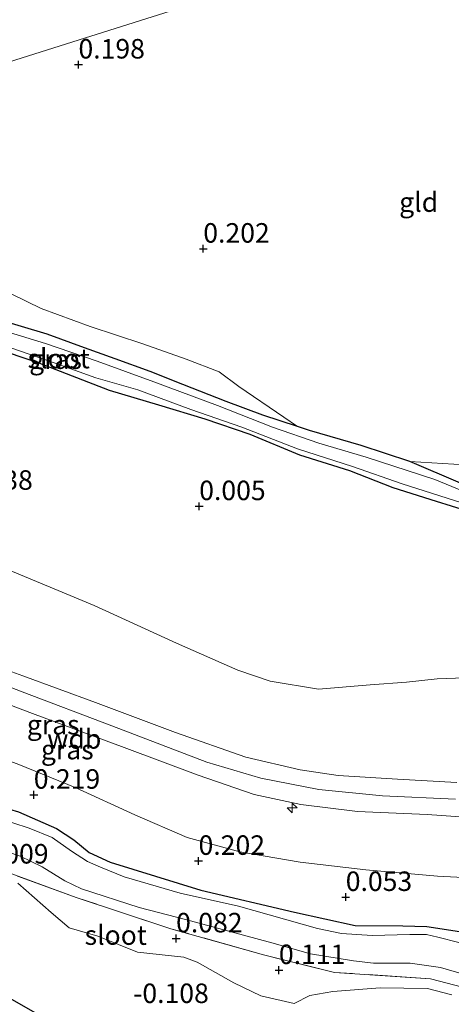
# Model space of a CAD drawing. Units: metres. Extents: x 201586 to 210004, y 506248 to 512503.
# Drawn here: x 204274 to 204329, y 507436 to 507562 of the extents above; entities that cross this region are included whole.
import ezdxf
from ezdxf.enums import TextEntityAlignment as Align

# ---------------------------------------------------------------- set-up
doc = ezdxf.new("R2010")
doc.units = ezdxf.units.M
doc.linetypes.add('IE-TERREINAFSCHEIDING', pattern=[10, 8, -2])
doc.layers.get('0').update_dxf_attribs({"lineweight": 25})
for name, color, linetype, lineweight in [('B-ME-AL-OVERIG-S-B1', 7, 'Continuous', 18), ('B-ME-GR-BOOM-GV-B6', 93, 'Continuous', 18), ('B-ME-GW-HOOGTEPUNT-S-B1', 10, 'Continuous', 25), ('B-ME-GW-INSTEEKWATERGANG-L-B1', 10, 'Continuous', 25), ('B-ME-GW-KRUINLIJN-L-B1', 93, 'Continuous', 18), ('B-ME-GW-TEENLIJN-L-B1', 93, 'Continuous', 18), ('B-ME-IE-GRASLAND-GV-B6', 93, 'Continuous', 18), ('B-ME-IE-GRONDWERKLIJN-GROND_INGERICHT-GV-B6', 253, 'Continuous', 18), ('B-ME-IE-HULPGEOMETRIE-L-B1', 53, 'Continuous', 18), ('B-ME-IE-TERREINAFSCHEIDING-RASTERHEKWERK-L-B1', 8, 'IE-TERREINAFSCHEIDING', 18), ('B-ME-OG-WATER-GV-B6', 153, 'Continuous', 18)]:
    doc.layers.add(name, color=color, linetype=linetype, lineweight=lineweight)
doc.styles.add('NLCS-ISO', font='NLCS-ISO.TTF')

# ---------------------------------------------------------------- blocks, each defined once
blk = doc.blocks.new('hecto')
for p, q in [((0, 0.625), (-0.625, 0)), ((0, -0.625), (0, 0.625)), ((-0.625, 0), (0.625, 0)), ((0.625, 0), (0, -0.625))]:
    blk.add_line(p, q)
blk = doc.blocks.new('hoogtepunt')
for p, q in [((-0.5, 0), (0.5, 0)), ((0, 0.5), (0, -0.5))]:
    blk.add_line(p, q)

msp = doc.modelspace()

# ---------------------------------------------------------------- linework, layer by layer
at = {"layer": 'B-ME-GR-BOOM-GV-B6'}
for points in [[(204273.402, 507451.551, 0.091), (204277.662, 507447.788, 0.138), (204279.987, 507445.805, 0.102), (204283.655, 507444.742, 0.148), (204288.723, 507442.71, 0.148), (204294.663, 507442.047, 0.242), (204296.397, 507441.402, 0.304), (204301.113, 507438.767, 0.33), (204304.543, 507437.083, 0.278), (204308.836, 507436.111, 0.32), (204310.853, 507437.138, 0.33), (204313.8, 507437.645, 0.32), (204319.868, 507438.115, 0.237), (204325.945, 507438.042, 0.216), (204329.041, 507437.233, 0.206)], [(204276.002, 507434.719, -0.132), (204270.488, 507437.807, -0.179)]]:
    msp.add_polyline3d(points, dxfattribs=at)
at = {"layer": 'B-ME-GW-INSTEEKWATERGANG-L-B1'}
for points in [[(204330.171, 507502.83, -0.113), (204323.68, 507505.596, -0.113), (204317.41, 507507.671, -0.077), (204310.81, 507509.586, -0.108), (204309.2684, 507510.0839, -0.1026), (204304.8, 507511.527, -0.087), (204300.1, 507513.288, -0.072), (204294.553, 507515.486, -0.093), (204290.376, 507517.142, -0.056), (204285.888, 507518.753, 0.001), (204281.954, 507520.161, 0.068), (204277.139, 507521.94, 0.037), (204270.948, 507523.768, -0.015), (204266.536, 507524.968, 0.006), (204260.853, 507526.741, 0.001), (204254.488, 507529.112, 0.021), (204247.626, 507530.997, 0.042), (204243.115, 507532.166, 0.104), (204238.052, 507533.702, 0.053), (204236.407, 507534.591, 0.032), (204233.312, 507536.267, -0.02), (204227.702, 507538.662, 0.021), (204222.425, 507541.057, 0.005)], [(204214.723, 507538.622, 0.059), (204217.542, 507537.587, 0.053), (204222.621, 507536.001, 0.084), (204228.614, 507534.11, 0.084), (204234.557, 507532.039, 0.032), (204240.353, 507530.085, 0.016), (204247.357, 507527.755, 0.058), (204255.225, 507524.939, 0.011), (204263.014, 507522.371, -0.015), (204269.989, 507520.304, -0.02), (204276.16, 507518.197, -0.03), (204285.102, 507514.746, -0.01), (204291.423, 507512.851, 0.032), (204297.385, 507511.058, 0.053), (204303.132, 507509.088, 0.032), (204309.526, 507506.454, 0.032), (204315.945, 507504.427, 0.047), (204321.476, 507502.279, 0.032), (204327.045, 507500.523, 0.011), (204332.794, 507498.717, 0.016)], [(204174.4432, 507481.5046, 0.1057), (204174.124, 507483.7933, 0.1775), (204174.7836, 507486.3461, 0.1365), (204176.0275, 507487.3596, 0.1365), (204177.2455, 507487.5915, 0.1672), (204192.1909, 507483.5437, 0.3722), (204206.5483, 507479.4228, 0.3517), (204218.9079, 507475.6983, 0.3415), (204231.7948, 507472.3654, 0.2902), (204244.7389, 507468.325, 0.0955), (204259.3336, 507464.3852, -0.0275), (204269.9747, 507461.7315, 0.075), (204273.4929, 507460.6926, 0.075), (204278.37, 507458.5338, 0.0647), (204280.5675, 507457.0881, 0.034), (204282.5616, 507455.4871, 0.0237), (204285.2286, 507454.2279, 0.0032), (204296.8824, 507450.6408, -0.007), (204308.8762, 507447.8175, 0.0852), (204316.672, 507446.1367, 0.0852), (204322.7769, 507446.0951, 0.1365), (204325.8625, 507446.003, 0.1467), (204331.1483, 507445.1647, 0.1057)], [(204276.002, 507434.719, -0.132), (204270.488, 507437.807, -0.179)]]:
    msp.add_polyline3d(points, dxfattribs=at)
at = {"layer": 'B-ME-GW-KRUINLIJN-L-B1'}
for points in [[(204161.033, 507521.6491, 3.137), (204168.1817, 507515.9384, 3.075), (204176.1246, 507509.293, 3.0125), (204182.8365, 507504.6982, 2.975), (204188.8721, 507501.2298, 2.9438), (204196.8115, 507497.6502, 3.0375), (204204.5203, 507494.7844, 3.0063), (204211.3874, 507492.9187, 3), (204218.9766, 507490.93, 3.0063), (204230.4466, 507488.5199, 3.0688), (204240.7223, 507486.4744, 3.0438), (204249.0922, 507484.5515, 3.0563), (204256.3973, 507482.4377, 3.1188), (204265.3727, 507479.3868, 3.1125), (204273.9372, 507476.0683, 3.1063), (204285.4577, 507471.7142, 3.0625), (204297.6484, 507467.0733, 3.0375), (204304.5568, 507464.9905, 3.0688), (204312.0165, 507463.5573, 3.15), (204320.1504, 507462.7498, 3.1375), (204329.515, 507462.3186, 3.125)], [(204163.2507, 507522.35, 3.1731), (204171.5337, 507516.1626, 3.0384), (204178.9458, 507510.1856, 2.9304), (204186.5241, 507505.1269, 2.9304), (204193.6523, 507501.1191, 2.9544), (204201.6653, 507497.5981, 3.0024), (204209.7672, 507495.1624, 3.0024), (204220.5298, 507492.483, 2.9904), (204232.9031, 507490.1786, 3.0264), (204243.5644, 507487.9119, 3.0144), (204250.8933, 507486.1929, 3.0984), (204255.9993, 507484.6871, 3.1464), (204264.5806, 507481.5243, 3.1224), (204274.0447, 507478.1431, 3.0744), (204283.3415, 507474.6846, 3.0744), (204293.6203, 507470.8447, 3.0144), (204302.6268, 507467.7174, 3.0144), (204309.6194, 507466.0935, 3.0264), (204314.4695, 507465.3347, 3.0504), (204322.0816, 507464.8744, 3.0744), (204329.7115, 507464.4402, 3.0864)], [(204158.0818, 507520.7164, 2.9983), (204165.4438, 507514.9532, 2.9983), (204173.394, 507508.5483, 3.0078), (204177.2508, 507505.6833, 3.0458), (204183.9218, 507501.1764, 3.0363), (204192.3444, 507496.7331, 3.0078), (204200.3552, 507493.5071, 3.0268), (204210.4956, 507490.7226, 3.0363), (204224.2813, 507487.6963, 3.0363), (204236.7753, 507485.2159, 2.9888), (204248.3621, 507482.8687, 3.0268), (204261.4043, 507478.5491, 3.0458), (204275.2907, 507473.2923, 3.0933), (204287.0461, 507468.9256, 3.0838), (204296.5033, 507465.3812, 3.0838), (204303.7029, 507462.9186, 3.1313), (204309.672, 507461.6255, 3.1218), (204316.9487, 507460.7433, 3.1408), (204325.8976, 507460.3414, 3.1123), (204332.592, 507459.8703, 3.0838)]]:
    msp.add_polyline3d(points, dxfattribs=at)
at = {"layer": 'B-ME-GW-TEENLIJN-L-B1'}
for points in [[(204175.331, 507526.169, 0.265), (204179.2404, 507521.5929, 0.1427), (204181.2874, 507519.7662, 0.094), (204186.6275, 507516.1653, 0.0452), (204192.7433, 507512.5644, 0.0452), (204203.5631, 507507.6165, 0.1682), (204212.0863, 507505.6347, 0.222), (204224.1702, 507503.4551, 0.05), (204238.2868, 507502.1513, 0.222), (204247.8366, 507500.874, 0.2005), (204252.9666, 507499.3866, 0.2757), (204260.8927, 507496.4765, 0.308), (204271.1909, 507492.1241, 0.1575), (204283.1978, 507487.1399, 0.1252), (204293.7309, 507482.3027, 0.179), (204301.6167, 507478.8555, 0.0715), (204305.7388, 507477.4205, 0.05), (204311.96, 507476.4056, 0.1145), (204318.5592, 507476.9743, 0.22), (204323.2346, 507477.3175, 0.1788), (204327.1631, 507477.7528, 0.165), (204330.7324, 507477.8854, 0.1238)], [(204175.6218, 507498.4926, 0.765), (204183.4483, 507493.9017, 0.835), (204189.5156, 507490.8891, 0.835), (204195.8789, 507488.3119, 0.595), (204203.8935, 507485.9164, 0.455), (204214.0096, 507483.0306, 0.635), (204225.9486, 507480.3214, 0.675), (204235.1437, 507478.4917, 0.635), (204244.2431, 507476.5679, 0.545), (204253.5061, 507474.1828, 0.475), (204264.8298, 507469.9887, 0.447), (204273.5375, 507466.759, 0.483), (204280.7588, 507463.8147, 0.519), (204288.3863, 507460.2884, 0.507), (204295.1176, 507457.4099, 0.471), (204301.8804, 507455.5603, 0.495), (204309.6115, 507454.2361, 0.507), (204318.0248, 507453.2691, 0.423), (204327.2102, 507452.4264, 0.411), (204332.9671, 507452.1585, 0.327)]]:
    msp.add_polyline3d(points, dxfattribs=at)
at = {"layer": 'B-ME-IE-GRASLAND-GV-B6'}
for points in [[(204220.174, 507540.345, -0.2375), (204222.425, 507541.057, 0.005), (204227.702, 507538.662, 0.021), (204233.312, 507536.267, -0.02), (204236.407, 507534.591, 0.032), (204238.052, 507533.702, 0.053), (204243.115, 507532.166, 0.104), (204247.626, 507530.997, 0.042), (204254.488, 507529.112, 0.021), (204260.853, 507526.741, 0.001), (204266.536, 507524.968, 0.006), (204270.948, 507523.768, -0.015), (204277.139, 507521.94, 0.037), (204281.954, 507520.161, 0.068), (204285.888, 507518.753, 0.001), (204290.376, 507517.142, -0.056), (204294.553, 507515.486, -0.093), (204300.1, 507513.288, -0.072), (204304.8, 507511.527, -0.087), (204309.2684, 507510.0839, -0.1026), (204310.81, 507509.586, -0.108), (204317.41, 507507.671, -0.077), (204323.68, 507505.596, -0.113), (204330.171, 507502.83, -0.113)], [(204330.503, 507501.793, -0.2375), (204326.865, 507503.296, -0.2375), (204318.063, 507506.139, -0.2375), (204311.987, 507507.949, -0.2375), (204306.045, 507510.02, -0.2375), (204299.012, 507512.777, -0.2375), (204290.852, 507515.825, -0.2375), (204283.589, 507518.453, -0.2375), (204276.928, 507520.729, -0.2375), (204269.757, 507522.897, -0.2375), (204262.865, 507525.045, -0.2375), (204255.665, 507527.475, -0.2375), (204250.161, 507529.197, -0.2375), (204242.712, 507531.384, -0.2375), (204239.168, 507532.426, -0.2375), (204234.242, 507534.551, -0.2375), (204226.136, 507537.943, -0.2375), (204220.174, 507540.345, -0.2375)], [(204177.888, 507526.9774, -0.0007), (204214.723, 507538.622, 0.059), (204217.542, 507537.587, 0.053), (204222.621, 507536.001, 0.084), (204228.614, 507534.11, 0.084), (204234.557, 507532.039, 0.032), (204240.353, 507530.085, 0.016), (204247.357, 507527.755, 0.058), (204255.225, 507524.939, 0.011), (204263.014, 507522.371, -0.015), (204269.989, 507520.304, -0.02), (204276.16, 507518.197, -0.03), (204285.102, 507514.746, -0.01), (204291.423, 507512.851, 0.032), (204297.385, 507511.058, 0.053), (204303.132, 507509.088, 0.032), (204309.526, 507506.454, 0.032), (204315.945, 507504.427, 0.047), (204321.476, 507502.279, 0.032), (204327.045, 507500.523, 0.011), (204332.794, 507498.717, 0.016)], [(204270.66, 507527.9705, 0.0809), (204276.3667, 507525.1992, 0.1664), (204282.6639, 507522.9014, 0.1569), (204289.4454, 507520.6974, 0.0714), (204294.998, 507518.7219, 0.0619), (204299.2082, 507517.0967, 0.1664), (204301.7475, 507515.2014, 0.1759), (204307.5132, 507511.2927, 0.1094), (204309.2684, 507510.0839, -0.1026), (204304.8, 507511.527, -0.087), (204300.1, 507513.288, -0.072), (204294.553, 507515.486, -0.093), (204290.376, 507517.142, -0.056), (204285.888, 507518.753, 0.001), (204281.954, 507520.161, 0.068), (204277.139, 507521.94, 0.037), (204270.948, 507523.768, -0.015)], [(204329.7115, 507464.4402, 3.0864), (204322.0816, 507464.8744, 3.0744), (204314.4695, 507465.3347, 3.0504), (204309.6194, 507466.0935, 3.0264), (204302.6268, 507467.7174, 3.0144), (204293.6203, 507470.8447, 3.0144), (204283.3415, 507474.6846, 3.0744), (204274.0447, 507478.1431, 3.0744), (204264.5806, 507481.5243, 3.1224), (204255.9993, 507484.6871, 3.1464), (204250.8933, 507486.1929, 3.0984), (204243.5644, 507487.9119, 3.0144), (204232.9031, 507490.1786, 3.0264), (204220.5298, 507492.483, 2.9904), (204209.7672, 507495.1624, 3.0024), (204201.6653, 507497.5981, 3.0024), (204193.6523, 507501.1191, 2.9544), (204186.5241, 507505.1269, 2.9304), (204178.9458, 507510.1856, 2.9304), (204171.5337, 507516.1626, 3.0384), (204163.2507, 507522.35, 3.1731), (204175.331, 507526.169, 0.265)], [(204175.331, 507526.169, 0.265), (204179.2404, 507521.5929, 0.1427), (204181.2874, 507519.7662, 0.094), (204186.6275, 507516.1653, 0.0452), (204192.7433, 507512.5644, 0.0452), (204203.5631, 507507.6165, 0.1682), (204212.0863, 507505.6347, 0.222), (204224.1702, 507503.4551, 0.05), (204238.2868, 507502.1513, 0.222), (204247.8366, 507500.874, 0.2005), (204252.9666, 507499.3866, 0.2757), (204260.8927, 507496.4765, 0.308), (204271.1909, 507492.1241, 0.1575), (204283.1978, 507487.1399, 0.1252), (204293.7309, 507482.3027, 0.179), (204301.6167, 507478.8555, 0.0715), (204305.7388, 507477.4205, 0.05), (204311.96, 507476.4056, 0.1145), (204318.5592, 507476.9743, 0.22), (204323.2346, 507477.3175, 0.1788), (204327.1631, 507477.7528, 0.165), (204330.7324, 507477.8854, 0.1238)], [(204148.4857, 507517.6825, 0.6518), (204158.0818, 507520.7164, 2.9983), (204165.4438, 507514.9532, 2.9983), (204173.394, 507508.5483, 3.0078), (204177.2508, 507505.6833, 3.0458), (204183.9218, 507501.1764, 3.0363), (204192.3444, 507496.7331, 3.0078), (204200.3552, 507493.5071, 3.0268), (204210.4956, 507490.7226, 3.0363), (204224.2813, 507487.6963, 3.0363), (204236.7753, 507485.2159, 2.9888), (204248.3621, 507482.8687, 3.0268), (204261.4043, 507478.5491, 3.0458), (204275.2907, 507473.2923, 3.0933), (204287.0461, 507468.9256, 3.0838), (204296.5033, 507465.3812, 3.0838), (204303.7029, 507462.9186, 3.1313), (204309.672, 507461.6255, 3.1218), (204316.9487, 507460.7433, 3.1408), (204325.8976, 507460.3414, 3.1123), (204332.592, 507459.8703, 3.0838)], [(204332.794, 507498.717, 0.016), (204327.045, 507500.523, 0.011), (204321.476, 507502.279, 0.032), (204315.945, 507504.427, 0.047), (204309.526, 507506.454, 0.032), (204303.132, 507509.088, 0.032), (204297.385, 507511.058, 0.053), (204291.423, 507512.851, 0.032), (204285.102, 507514.746, -0.01), (204276.16, 507518.197, -0.03), (204269.989, 507520.304, -0.02)], [(204271.499, 507520.515, -0.2375), (204278.046, 507518.257, -0.2375), (204283.4, 507516.324, -0.2375), (204288.791, 507514.784, -0.2375), (204295.58, 507512.277, -0.2375), (204302.127, 507510.018, -0.2375), (204309.274, 507507.244, -0.2375), (204316.312, 507504.98, -0.2375), (204322.694, 507502.723, -0.2375), (204332.199, 507499.724, -0.2375)], [(204330.7324, 507477.8854, 0.1238), (204327.1631, 507477.7528, 0.165), (204323.2346, 507477.3175, 0.1788), (204318.5592, 507476.9743, 0.22), (204311.96, 507476.4056, 0.1145), (204305.7388, 507477.4205, 0.05), (204301.6167, 507478.8555, 0.0715), (204293.7309, 507482.3027, 0.179), (204283.1978, 507487.1399, 0.1252), (204271.1909, 507492.1241, 0.1575), (204260.8927, 507496.4765, 0.308), (204252.9666, 507499.3866, 0.2757), (204247.8366, 507500.874, 0.2005), (204238.2868, 507502.1513, 0.222), (204224.1702, 507503.4551, 0.05), (204212.0863, 507505.6347, 0.222), (204203.5631, 507507.6165, 0.1682), (204192.7433, 507512.5644, 0.0452), (204186.6275, 507516.1653, 0.0452), (204181.2874, 507519.7662, 0.094)], [(204178.9458, 507510.1856, 2.9304), (204186.5241, 507505.1269, 2.9304), (204193.6523, 507501.1191, 2.9544), (204201.6653, 507497.5981, 3.0024), (204209.7672, 507495.1624, 3.0024), (204220.5298, 507492.483, 2.9904), (204232.9031, 507490.1786, 3.0264), (204243.5644, 507487.9119, 3.0144), (204250.8933, 507486.1929, 3.0984), (204255.9993, 507484.6871, 3.1464), (204264.5806, 507481.5243, 3.1224), (204274.0447, 507478.1431, 3.0744), (204283.3415, 507474.6846, 3.0744), (204293.6203, 507470.8447, 3.0144), (204302.6268, 507467.7174, 3.0144), (204309.6194, 507466.0935, 3.0264), (204314.4695, 507465.3347, 3.0504), (204322.0816, 507464.8744, 3.0744), (204329.7115, 507464.4402, 3.0864)], [(204332.592, 507459.8703, 3.0838), (204325.8976, 507460.3414, 3.1123), (204316.9487, 507460.7433, 3.1408), (204309.672, 507461.6255, 3.1218), (204303.7029, 507462.9186, 3.1313), (204296.5033, 507465.3812, 3.0838), (204287.0461, 507468.9256, 3.0838), (204275.2907, 507473.2923, 3.0933), (204261.4043, 507478.5491, 3.0458), (204248.3621, 507482.8687, 3.0268), (204236.7753, 507485.2159, 2.9888), (204224.2813, 507487.6963, 3.0363), (204210.4956, 507490.7226, 3.0363), (204200.3552, 507493.5071, 3.0268), (204192.3444, 507496.7331, 3.0078), (204183.9218, 507501.1764, 3.0363), (204177.2508, 507505.6833, 3.0458)], [(204330.171, 507502.83, -0.113), (204323.68, 507505.596, -0.113), (204332.142, 507505.1046, 0.211)], [(204175.6218, 507498.4926, 0.765), (204183.4483, 507493.9017, 0.835), (204189.5156, 507490.8891, 0.835), (204195.8789, 507488.3119, 0.595), (204203.8935, 507485.9164, 0.455), (204214.0096, 507483.0306, 0.635), (204225.9486, 507480.3214, 0.675), (204235.1437, 507478.4917, 0.635), (204244.2431, 507476.5679, 0.545), (204253.5061, 507474.1828, 0.475), (204264.8298, 507469.9887, 0.447), (204273.5375, 507466.759, 0.483), (204280.7588, 507463.8147, 0.519), (204288.3863, 507460.2884, 0.507), (204295.1176, 507457.4099, 0.471), (204301.8804, 507455.5603, 0.495), (204309.6115, 507454.2361, 0.507), (204318.0248, 507453.2691, 0.423), (204327.2102, 507452.4264, 0.411), (204332.9671, 507452.1585, 0.327)], [(204332.9671, 507452.1585, 0.327), (204327.2102, 507452.4264, 0.411), (204318.0248, 507453.2691, 0.423), (204309.6115, 507454.2361, 0.507), (204301.8804, 507455.5603, 0.495), (204295.1176, 507457.4099, 0.471), (204288.3863, 507460.2884, 0.507), (204280.7588, 507463.8147, 0.519), (204273.5375, 507466.759, 0.483), (204264.8298, 507469.9887, 0.447), (204253.5061, 507474.1828, 0.475), (204244.2431, 507476.5679, 0.545), (204235.1437, 507478.4917, 0.635), (204225.9486, 507480.3214, 0.675), (204214.0096, 507483.0306, 0.635), (204203.8935, 507485.9164, 0.455), (204195.8789, 507488.3119, 0.595), (204189.5156, 507490.8891, 0.835), (204183.4483, 507493.9017, 0.835), (204175.6218, 507498.4926, 0.765)], [(204174.4432, 507481.5046, 0.1057), (204174.124, 507483.7933, 0.1775), (204174.7836, 507486.3461, 0.1365), (204176.0275, 507487.3596, 0.1365), (204177.2455, 507487.5915, 0.1672), (204192.1909, 507483.5437, 0.3722), (204206.5483, 507479.4228, 0.3517), (204218.9079, 507475.6983, 0.3415), (204231.7948, 507472.3654, 0.2902), (204244.7389, 507468.325, 0.0955), (204259.3336, 507464.3852, -0.0275), (204269.9747, 507461.7315, 0.075), (204273.4929, 507460.6926, 0.075), (204278.37, 507458.5338, 0.0647), (204280.5675, 507457.0881, 0.034), (204282.5616, 507455.4871, 0.0237), (204285.2286, 507454.2279, 0.0032), (204296.8824, 507450.6408, -0.007), (204308.8762, 507447.8175, 0.0852), (204316.672, 507446.1367, 0.0852), (204322.7769, 507446.0951, 0.1365), (204325.8625, 507446.003, 0.1467), (204331.1483, 507445.1647, 0.1057)], [(204331.1483, 507445.1647, 0.1057), (204325.8625, 507446.003, 0.1467), (204322.7769, 507446.0951, 0.1365), (204316.672, 507446.1367, 0.0852), (204308.8762, 507447.8175, 0.0852), (204296.8824, 507450.6408, -0.007), (204285.2286, 507454.2279, 0.0032), (204282.5616, 507455.4871, 0.0237), (204280.5675, 507457.0881, 0.034), (204278.37, 507458.5338, 0.0647), (204273.4929, 507460.6926, 0.075), (204269.9747, 507461.7315, 0.075), (204259.3336, 507464.3852, -0.0275), (204244.7389, 507468.325, 0.0955), (204231.7948, 507472.3654, 0.2902), (204218.9079, 507475.6983, 0.3415), (204206.5483, 507479.4228, 0.3517), (204192.1909, 507483.5437, 0.3722), (204177.2455, 507487.5915, 0.1672)], [(204331.3855, 507437.9701, 0.3062), (204326.3077, 507439.3016, 0.3062), (204314.0041, 507440.1066, 0.1782), (204304.9075, 507442.3659, 0.2107), (204293.0212, 507445.7119, 0.2757), (204280.8846, 507449.7156, 0.1457), (204271.8298, 507453.027, 0.2757), (204252.9599, 507459.5506, 0.134), (204235.347, 507464.7463, 0.1745), (204222.3659, 507468.3524, -0.0078), (204210.929, 507471.4927, 0.0935), (204204.2956, 507473.3047, -0.0173), (204197.5492, 507475.1853, 0.0442), (204191.2463, 507476.8785, 0.0955), (204184.4731, 507478.6957, 0.1365), (204179.2338, 507480.106, 0.1057), (204174.4432, 507481.5046, 0.1057)], [(204332.6253, 507443.2639, -0.7), (204327.2536, 507444.6053, -0.7), (204325.8193, 507444.9602, -0.7), (204323.6592, 507444.9553, -0.7), (204318.8399, 507444.8505, -0.7), (204314.9136, 507445.1004, -0.7), (204311.8377, 507445.7338, -0.7), (204301.6902, 507448.5856, -0.7), (204294.2043, 507450.2634, -0.7), (204287.0283, 507452.3511, -0.7), (204284.0043, 507453.5855, -0.7), (204282.3314, 507454.3198, -0.7), (204280.2657, 507455.6627, -0.7), (204277.7908, 507457.408, -0.7), (204274.8339, 507458.5812, -0.7), (204270.6012, 507459.9548, -0.7)], [(204270.4121, 507456.1102, -0.7), (204273.6953, 507454.9991, -0.7), (204276.5132, 507453.6435, -0.7), (204279.4129, 507451.8584, -0.7), (204281.5475, 507450.818, -0.7), (204288.9702, 507448.4249, -0.7), (204295.0837, 507446.8287, -0.7), (204305.9708, 507443.8932, -0.7), (204310.9111, 507442.4965, -0.7), (204316.4519, 507441.5704, -0.7), (204319.0008, 507441.2766, -0.7), (204323.6968, 507441.2803, -0.7), (204327.6071, 507440.7337, -0.7), (204331.6872, 507439.5295, -0.7)], [(204270.488, 507437.807, -0.179), (204276.002, 507434.719, -0.132)]]:
    msp.add_polyline3d(points, dxfattribs=at)
at = {"layer": 'B-ME-IE-GRONDWERKLIJN-GROND_INGERICHT-GV-B6'}
for points in [[(204326.0015, 507573.8006, 0.149), (204278.8037, 507558.88, 0.1236), (204231.606, 507543.9594, 0.0751), (204228.1694, 507546.0605, 0.1379), (204219.5509, 507549.9813, 0.2639), (204207.6094, 507555.0643, 0.1852), (204201.525, 507557.7335, 0.1379), (204196.9043, 507559.6052, 0.2167), (204187.9186, 507560.8905, 0.2797), (204184.0193, 507560.8398, 0.3269), (204179.6038, 507560.3631, 0.3584), (204175.5441, 507560.3715, 0.3427), (204170.3267, 507560.1909, 0.3427), (204159.8318, 507560.1466, 0.2954), (204154.1286, 507560.7992, 0.3112), (204148.7127, 507560.8794, 0.2954), (204140.2577, 507560.1465, 0.3269), (204134.4139, 507560.8557, 0.3352), (204131.0475, 507560.9852, 0.372), (204124.8292, 507559.9954, 0.3597), (204117.8134, 507558.9927, 0.4815), (204109.5583, 507558.6457, 0.3442), (204099.898, 507559.1598, 0.3137), (204092.6277, 507560.0866, 0.3644)], [(204231.606, 507543.9594, 0.0751), (204278.8037, 507558.88, 0.1236), (204326.0015, 507573.8006, 0.149)], [(204332.142, 507505.1046, 0.211), (204323.68, 507505.596, -0.113), (204317.41, 507507.671, -0.077), (204310.81, 507509.586, -0.108), (204309.2684, 507510.0839, -0.1026), (204307.5132, 507511.2927, 0.1094), (204301.7475, 507515.2014, 0.1759), (204299.2082, 507517.0967, 0.1664), (204294.998, 507518.7219, 0.0619), (204289.4454, 507520.6974, 0.0714), (204282.6639, 507522.9014, 0.1569), (204276.3667, 507525.1992, 0.1664), (204270.66, 507527.9705, 0.0809), (204266.2466, 507529.718, 0.0809), (204259.6591, 507532.5878, 0.0809), (204251.2481, 507535.6966, 0.0619), (204243.1442, 507538.7034, 0.0714), (204235.9489, 507541.6529, 0.0334), (204231.606, 507543.9594, 0.0751)], [(204174.4432, 507481.5046, 0.1057), (204179.2338, 507480.106, 0.1057), (204184.4731, 507478.6957, 0.1365), (204191.2463, 507476.8785, 0.0955), (204197.5492, 507475.1853, 0.0442), (204204.2956, 507473.3047, -0.0173), (204210.929, 507471.4927, 0.0935), (204222.3659, 507468.3524, -0.0078), (204235.347, 507464.7463, 0.1745), (204252.9599, 507459.5506, 0.134), (204271.8298, 507453.027, 0.2757), (204280.8846, 507449.7156, 0.1457), (204293.0212, 507445.7119, 0.2757), (204304.9075, 507442.3659, 0.2107), (204314.0041, 507440.1066, 0.1782), (204326.3077, 507439.3016, 0.3062), (204331.3855, 507437.9701, 0.3062)], [(204329.041, 507437.233, 0.206), (204325.945, 507438.042, 0.216), (204319.868, 507438.115, 0.237), (204313.8, 507437.645, 0.32), (204310.853, 507437.138, 0.33), (204308.836, 507436.111, 0.32), (204304.543, 507437.083, 0.278), (204301.113, 507438.767, 0.33), (204296.397, 507441.402, 0.304), (204294.663, 507442.047, 0.242), (204288.723, 507442.71, 0.148), (204283.655, 507444.742, 0.148), (204279.987, 507445.805, 0.102), (204277.662, 507447.788, 0.138), (204273.402, 507451.551, 0.091)]]:
    msp.add_polyline3d(points, dxfattribs=at)
at = {"layer": 'B-ME-IE-HULPGEOMETRIE-L-B1'}
msp.add_polyline3d([(204326.0015, 507573.8006, 0.149), (204278.8037, 507558.88, 0.1236), (204231.606, 507543.9594, 0.0751), (204222.425, 507541.057, 0.005), (204220.174, 507540.345, -0.2375), (204216.29, 507539.118, -0.2375), (204214.723, 507538.622, 0.059), (204177.888, 507526.9774, -0.0007), (204175.331, 507526.169, 0.265), (204163.2507, 507522.35, 3.1731), (204158.0818, 507520.7164, 2.9983), (204148.4857, 507517.6825, 0.6518), (204134.1815, 507513.1606, -0.0006), (204117.094, 507511.63, -0.087), (204095.914, 507501.063, -0.03), (204053.907, 507487.784, 0.657)], dxfattribs=at)
at = {"layer": 'B-ME-IE-TERREINAFSCHEIDING-RASTERHEKWERK-L-B1'}
msp.add_polyline3d([(204331.3855, 507437.9701, 0.3062), (204326.3077, 507439.3016, 0.3062), (204314.0041, 507440.1066, 0.1782), (204304.9075, 507442.3659, 0.2107), (204293.0212, 507445.7119, 0.2757), (204280.8846, 507449.7156, 0.1457), (204271.8298, 507453.027, 0.2757), (204252.9599, 507459.5506, 0.134), (204235.347, 507464.7463, 0.1745), (204222.3659, 507468.3524, -0.0078), (204210.929, 507471.4927, 0.0935), (204204.2956, 507473.3047, -0.0173), (204197.5492, 507475.1853, 0.0442), (204191.2463, 507476.8785, 0.0955), (204184.4731, 507478.6957, 0.1365), (204179.2338, 507480.106, 0.1057), (204174.4432, 507481.5046, 0.1057)], dxfattribs=at)
at = {"layer": 'B-ME-OG-WATER-GV-B6'}
for points in [[(204332.199, 507499.724, -0.2375), (204322.694, 507502.723, -0.2375), (204316.312, 507504.98, -0.2375), (204309.274, 507507.244, -0.2375), (204302.127, 507510.018, -0.2375), (204295.58, 507512.277, -0.2375), (204288.791, 507514.784, -0.2375), (204283.4, 507516.324, -0.2375), (204278.046, 507518.257, -0.2375), (204271.499, 507520.515, -0.2375), (204264.655, 507522.515, -0.2375), (204257.407, 507525.094, -0.2375), (204249.425, 507527.927, -0.2375), (204244.363, 507529.627, -0.2375), (204238.469, 507531.55, -0.2375), (204235.465, 507532.602, -0.2375), (204230.617, 507534.316, -0.2375), (204224.43, 507536.472, -0.2375), (204219.661, 507537.938, -0.2375), (204216.29, 507539.118, -0.2375), (204220.174, 507540.345, -0.2375)], [(204220.174, 507540.345, -0.2375), (204226.136, 507537.943, -0.2375), (204234.242, 507534.551, -0.2375), (204239.168, 507532.426, -0.2375), (204242.712, 507531.384, -0.2375), (204250.161, 507529.197, -0.2375), (204255.665, 507527.475, -0.2375), (204262.865, 507525.045, -0.2375), (204269.757, 507522.897, -0.2375), (204276.928, 507520.729, -0.2375), (204283.589, 507518.453, -0.2375), (204290.852, 507515.825, -0.2375), (204299.012, 507512.777, -0.2375), (204306.045, 507510.02, -0.2375), (204311.987, 507507.949, -0.2375), (204318.063, 507506.139, -0.2375), (204326.865, 507503.296, -0.2375), (204330.503, 507501.793, -0.2375)], [(204270.6012, 507459.9548, -0.7), (204274.8339, 507458.5812, -0.7), (204277.7908, 507457.408, -0.7), (204280.2657, 507455.6627, -0.7), (204282.3314, 507454.3198, -0.7), (204284.0043, 507453.5855, -0.7), (204287.0283, 507452.3511, -0.7), (204294.2043, 507450.2634, -0.7), (204301.6902, 507448.5856, -0.7), (204311.8377, 507445.7338, -0.7), (204314.9136, 507445.1004, -0.7), (204318.8399, 507444.8505, -0.7), (204323.6592, 507444.9553, -0.7), (204325.8193, 507444.9602, -0.7), (204327.2536, 507444.6053, -0.7), (204332.6253, 507443.2639, -0.7)], [(204331.6872, 507439.5295, -0.7), (204327.6071, 507440.7337, -0.7), (204323.6968, 507441.2803, -0.7), (204319.0008, 507441.2766, -0.7), (204316.4519, 507441.5704, -0.7), (204310.9111, 507442.4965, -0.7), (204305.9708, 507443.8932, -0.7), (204295.0837, 507446.8287, -0.7), (204288.9702, 507448.4249, -0.7), (204281.5475, 507450.818, -0.7), (204279.4129, 507451.8584, -0.7), (204276.5132, 507453.6435, -0.7), (204273.6953, 507454.9991, -0.7), (204270.4121, 507456.1102, -0.7)]]:
    msp.add_polyline3d(points, dxfattribs=at)

# ---------------------------------------------------------------- block references
at = {"layer": 'B-ME-AL-OVERIG-S-B1', "rotation": 90}
msp.add_blockref('hecto', (204308.5731, 507461.1851, 2.814), dxfattribs=at)
at = {"layer": 'B-ME-GW-HOOGTEPUNT-S-B1', "rotation": 90}
for p in [(204281.169, 507556.478, 0.1978), (204281.169, 507556.478, 0.1978), (204297.177, 507532.875, 0.2025), (204297.177, 507532.875, 0.2025), (204296.655, 507499.864, 0.0053), (204296.655, 507499.864, 0.0053), (204275.439, 507462.873, 0.2195), (204275.439, 507462.873, 0.2195), (204296.57, 507454.393, 0.202), (204296.57, 507454.393, 0.202), (204315.448, 507449.762, 0.053), (204315.448, 507449.762, 0.053), (204293.691, 507444.452, 0.082), (204293.691, 507444.452, 0.082), (204306.875, 507440.394, 0.111), (204306.875, 507440.394, 0.111)]:
    msp.add_blockref('hoogtepunt', p, dxfattribs=at)

# ---------------------------------------------------------------- texts
at = {"layer": 'B-ME-GW-HOOGTEPUNT-S-B1', "ltscale": 0.2, "style": 'NLCS-ISO'}
for s, p in [('0.198', (204281.169, 507556.478, 0.1978)), ('0.198', (204281.169, 507556.478, 0.1978)), ('0.202', (204297.177, 507532.875, 0.2025)), ('0.202', (204297.177, 507532.875, 0.2025)), ('-0.038', (204265.611, 507501.196, -0.038)), ('-0.038', (204265.611, 507501.196, -0.038)), ('0.005', (204296.655, 507499.864, 0.0053)), ('0.005', (204296.655, 507499.864, 0.0053)), ('0.219', (204275.439, 507462.873, 0.2195)), ('0.219', (204275.439, 507462.873, 0.2195)), ('0.202', (204296.57, 507454.393, 0.202)), ('0.202', (204296.57, 507454.393, 0.202)), ('0.009', (204268.819, 507453.279, 0.009)), ('0.009', (204268.819, 507453.279, 0.009)), ('0.053', (204315.448, 507449.762, 0.053)), ('0.053', (204315.448, 507449.762, 0.053)), ('0.082', (204293.691, 507444.452, 0.082)), ('0.082', (204293.691, 507444.452, 0.082)), ('0.111', (204306.875, 507440.394, 0.111)), ('0.111', (204306.875, 507440.394, 0.111)), ('-0.108', (204288.183, 507435.397, -0.108)), ('-0.108', (204288.183, 507435.397, -0.108))]:
    msp.add_text(s, height=2.5, dxfattribs=at).set_placement(p, align=Align.BOTTOM_LEFT)
at = {"layer": 'B-ME-GW-KRUINLIJN-L-B1', "ltscale": 0.2, "style": 'NLCS-ISO'}
msp.add_text('wdb', height=2.5, dxfattribs=at).set_placement((204280.62723, 507470.03372), align=Align.MIDDLE_CENTER)
at = {"layer": 'B-ME-IE-GRASLAND-GV-B6', "ltscale": 0.2, "style": 'NLCS-ISO'}
for p in [(204278.2225, 507518.717), (204277.93, 507471.85425), (204279.7374, 507468.66875)]:
    msp.add_text('gras', height=2.5, dxfattribs=at).set_placement(p, align=Align.MIDDLE_CENTER)
at = {"layer": 'B-ME-IE-GRONDWERKLIJN-GROND_INGERICHT-GV-B6', "ltscale": 0.2, "style": 'NLCS-ISO'}
msp.add_text('gld', height=2.5, dxfattribs=at).set_placement((204324.8002, 507538.85061), align=Align.MIDDLE_CENTER)
at = {"layer": 'B-ME-OG-WATER-GV-B6', "ltscale": 0.2, "style": 'NLCS-ISO'}
for p in [(204278.63524, 507518.79795), (204285.95118, 507444.88768)]:
    msp.add_text('sloot', height=2.5, dxfattribs=at).set_placement(p, align=Align.MIDDLE_CENTER)

doc.saveas('drawing.dxf')
